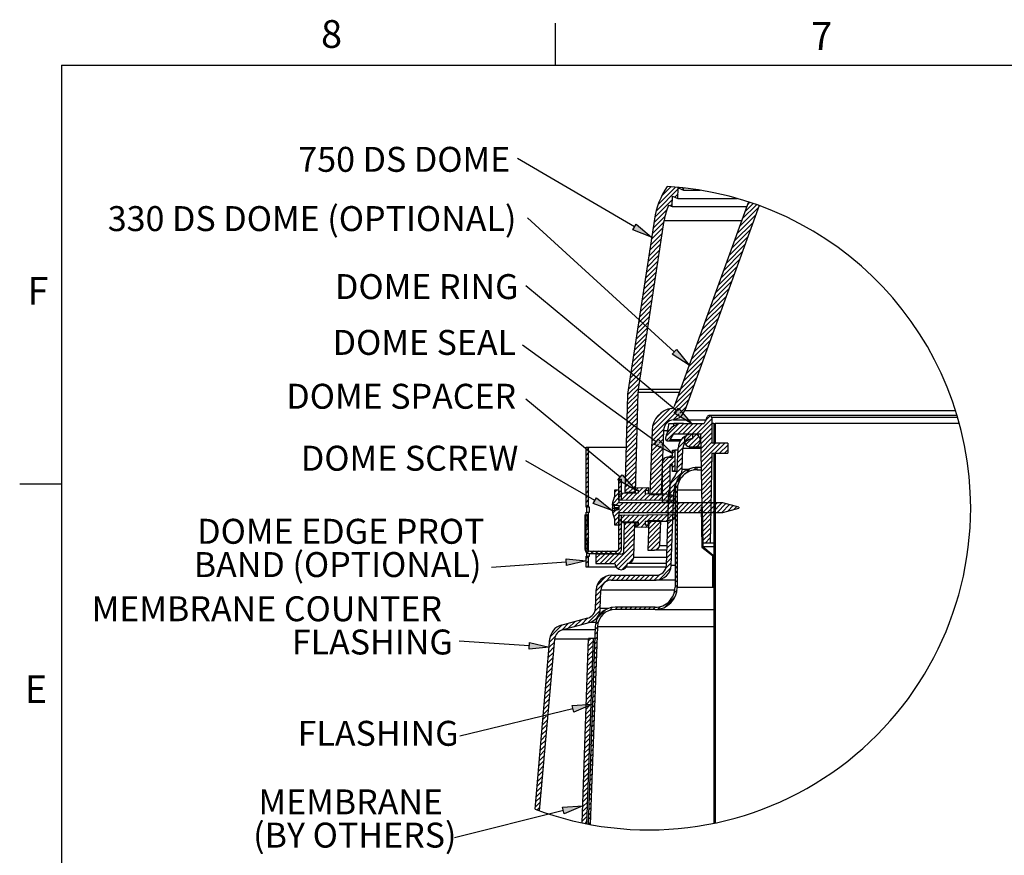
# Model space of a CAD drawing. Units: inches. Extents: x 2 to 154, y 1 to 99.
# Drawn here: x 2 to 39, y 67 to 99 of the extents above; entities that cross this region are included whole.
import ezdxf

# ---------------------------------------------------------------- set-up
doc = ezdxf.new("R2010")
doc.units = ezdxf.units.IN
doc.header["$MEASUREMENT"] = 0
doc.layers.add('SLD-0', color=7, linetype='Continuous')
doc.styles.add('SLDTEXTSTYLE0', font='TXT', dxfattribs={"width": 0.75})

msp = doc.modelspace()

# ---------------------------------------------------------------- hatches: boundary and pattern name
at = {"linetype": 'Continuous'}
for points in [[(24.906, 90.984), (25.032, 91.2), (25.616, 90.713)], [(26.384, 86.307), (26.553, 86.492), (27.022, 85.894)], [(26.461, 84.095), (26.621, 84.288), (27.118, 83.712)], [(25.717, 82.916), (25.863, 83.119), (26.398, 82.579)], [(24.346, 81.59), (24.506, 81.782), (25.003, 81.206)], [(23.423, 80.702), (23.547, 80.919), (24.136, 80.438)], [(22.415, 78.366), (22.398, 78.616), (23.155, 78.542)], [(21.007, 75.226), (21.024, 75.476), (21.764, 75.301)], [(22.688, 72.861), (22.63, 73.104), (23.388, 73.157)], [(22.328, 69.04), (22.268, 69.283), (23.026, 69.343)]]:
    msp.add_hatch(color=7, dxfattribs=at).paths.add_polyline_path(points, flags=0)

# ---------------------------------------------------------------- linework, layer by layer
at = {"layer": 'SLD-0', "color": 7, "linetype": 'Continuous'}
for p, q in [((21.997, 97.171), (21.997, 98.746)), ((3.435, 97.171), (151.935, 97.171)), ((3.435, 97.171), (3.435, 2.671)), ((24.969, 91.092), (20.575, 93.67)), ((26.506, 92.589), (25.858, 91.941)), ((26.342, 92.601), (25.985, 92.245)), ((26.602, 92.167), (26.616, 92.558)), ((26.616, 92.558), (26.819, 92.476)), ((26.669, 92.574), (26.642, 92.547)), ((26.821, 92.55), (26.768, 92.497)), ((26.819, 92.476), (26.822, 92.559)), ((26.615, 92.52), (25.78, 91.686)), ((26.386, 91.858), (26.4, 92.249)), ((26.4, 92.249), (26.602, 92.167)), ((26.608, 92.337), (26.485, 92.214)), ((26.602, 92.167), (28.824, 92.167)), ((26.819, 92.476), (27.434, 92.476)), ((26.395, 92.124), (25.731, 91.46)), ((26.249, 91.913), (26.386, 91.858)), ((26.389, 91.941), (26.329, 91.881)), ((26.386, 91.858), (29.193, 91.858)), ((29.257, 92.035), (26.457, 84.343)), ((29.663, 91.895), (26.861, 84.196)), ((29.64, 91.834), (28.923, 91.116)), ((29.561, 91.931), (29.024, 91.394)), ((29.43, 91.977), (29.125, 91.672)), ((29.298, 92.021), (29.226, 91.95)), ((26.468, 86.4), (20.949, 91.441)), ((26.12, 91.496), (25.666, 91.041)), ((26.185, 91.737), (25.698, 91.25)), ((29.539, 91.556), (28.822, 90.838)), ((25.72, 91.391), (24.711, 84.815)), ((25.119, 85.001), (26.09, 91.334)), ((26.05, 91.072), (25.602, 90.624)), ((26.082, 91.281), (25.634, 90.832)), ((26.09, 91.334), (29.002, 91.334)), ((29.438, 91.278), (28.72, 90.56)), ((26.018, 90.863), (25.57, 90.415)), ((29.236, 90.722), (28.518, 90.004)), ((29.337, 91), (28.619, 90.282)), ((25.954, 90.445), (25.506, 89.997)), ((25.986, 90.654), (25.538, 90.206)), ((29.135, 90.444), (28.417, 89.726)), ((25.89, 90.028), (25.442, 89.58)), ((25.922, 90.237), (25.474, 89.788)), ((29.034, 90.166), (28.316, 89.448)), ((25.826, 89.61), (25.378, 89.162)), ((25.858, 89.819), (25.41, 89.371)), ((28.831, 89.61), (28.113, 88.892)), ((28.932, 89.888), (28.215, 89.17)), ((25.794, 89.401), (25.346, 88.953)), ((28.73, 89.332), (28.012, 88.614)), ((26.541, 84.192), (20.888, 88.886)), ((25.73, 88.984), (25.282, 88.535)), ((25.762, 89.192), (25.314, 88.744)), ((28.629, 89.054), (27.911, 88.337)), ((25.666, 88.566), (25.218, 88.118)), ((25.698, 88.775), (25.25, 88.327)), ((28.427, 88.498), (27.709, 87.781)), ((28.528, 88.776), (27.81, 88.059)), ((25.602, 88.148), (25.153, 87.7)), ((25.634, 88.357), (25.186, 87.909)), ((28.325, 88.22), (27.608, 87.503)), ((25.57, 87.94), (25.208, 87.578)), ((25.538, 87.731), (25.3, 87.493)), ((28.224, 87.943), (27.506, 87.225)), ((25.365, 87.381), (25.057, 87.074)), ((25.272, 87.466), (25.089, 87.283)), ((25.18, 87.55), (25.121, 87.491)), ((25.506, 87.522), (25.393, 87.409)), ((28.022, 87.387), (27.304, 86.669)), ((28.123, 87.665), (27.405, 86.947)), ((25.441, 87.104), (24.993, 86.656)), ((25.457, 87.297), (25.025, 86.865)), ((27.921, 87.109), (27.203, 86.391)), ((25.79, 83.018), (20.76, 86.652)), ((25.377, 86.687), (24.929, 86.239)), ((25.409, 86.895), (24.961, 86.447)), ((27.82, 86.831), (27.102, 86.113)), ((25.313, 86.269), (24.865, 85.821)), ((25.345, 86.478), (24.897, 86.03)), ((27.617, 86.275), (26.899, 85.557)), ((27.718, 86.553), (27.001, 85.835)), ((25.281, 86.06), (24.847, 85.626)), ((27.516, 85.997), (26.798, 85.279)), ((24.916, 85.518), (24.801, 85.403)), ((25.249, 85.851), (24.944, 85.546)), ((25.217, 85.643), (25.04, 85.466)), ((27.415, 85.719), (26.697, 85.001)), ((25.153, 85.225), (24.707, 84.779)), ((25.109, 85.358), (24.737, 84.986)), ((25.012, 85.438), (24.769, 85.194)), ((25.185, 85.434), (25.137, 85.386)), ((27.213, 85.163), (26.495, 84.445)), ((27.314, 85.441), (26.596, 84.723)), ((24.707, 84.771), (24.611, 81.108)), ((25.107, 84.825), (24.698, 84.416)), ((25.121, 85.016), (24.702, 84.597)), ((25.01, 81.108), (25.109, 84.888)), ((25.109, 84.888), (26.656, 84.888)), ((25.119, 85.001), (26.697, 85.001)), ((27.111, 84.885), (26.488, 84.262)), ((24.426, 81.686), (20.888, 84.627)), ((25.097, 84.462), (24.688, 84.053)), ((25.102, 84.644), (24.693, 84.234)), ((27.01, 84.607), (26.585, 84.182)), ((25.093, 84.281), (24.683, 83.871)), ((25.088, 84.099), (24.766, 83.777)), ((26.557, 84.154), (25.625, 83.222)), ((26.46, 84.234), (25.632, 83.405)), ((26.314, 84.265), (25.651, 83.601)), ((26.007, 84.135), (25.781, 83.908)), ((26.653, 84.073), (26.429, 83.849)), ((26.909, 84.329), (26.681, 84.101)), ((26.861, 84.196), (37.04, 84.196)), ((24.84, 83.675), (24.674, 83.508)), ((24.737, 83.749), (24.679, 83.69)), ((25.083, 83.918), (24.868, 83.703)), ((25.078, 83.736), (24.971, 83.629)), ((26.623, 83.69), (26.148, 83.215)), ((26.822, 83.712), (26.176, 83.066)), ((26.26, 83.713), (26.19, 83.315)), ((26.261, 83.712), (26.446, 83.712)), ((26.446, 83.712), (26.423, 83.585)), ((26.431, 83.85), (27.664, 83.85)), ((26.796, 83.712), (26.446, 83.712)), ((26.999, 83.712), (26.594, 83.307)), ((27.176, 83.712), (26.771, 83.307)), ((26.796, 83.712), (27.595, 83.712)), ((27.353, 83.712), (26.948, 83.307)), ((27.53, 83.712), (27.125, 83.307)), ((27.877, 83.883), (27.301, 83.307)), ((27.883, 83.712), (27.463, 83.292)), ((27.65, 83.813), (27.701, 83.953)), ((27.822, 84.005), (27.662, 83.844)), ((37.096, 84.012), (27.786, 84.012)), ((27.876, 83.926), (27.883, 83.712)), ((37.122, 83.926), (27.876, 83.926)), ((27.958, 83.712), (27.883, 83.712)), ((27.883, 83.712), (27.883, 82.962)), ((27.958, 83.712), (27.958, 82.962)), ((27.958, 83.712), (28.003, 83.712)), ((28.003, 83.656), (27.958, 83.611)), ((28.003, 83.712), (28.003, 82.962)), ((37.182, 83.712), (28.003, 83.712)), ((25.069, 83.373), (24.659, 82.964)), ((25.046, 83.527), (24.664, 83.145)), ((24.943, 83.601), (24.669, 83.327)), ((25.633, 83.457), (25.549, 81.042)), ((26.066, 83.486), (25.691, 83.111)), ((26.057, 83.301), (25.794, 83.037)), ((26.062, 83.442), (25.978, 81.042)), ((26.062, 83.442), (26.196, 83.442)), ((26.423, 83.307), (26.302, 83.097)), ((27.463, 83.307), (26.423, 83.307)), ((27.13, 83.312), (26.609, 82.792)), ((27.125, 83.307), (26.851, 83.033)), ((27.288, 83.294), (26.906, 82.912)), ((27.208, 83.307), (27.088, 83.307)), ((27.163, 83.133), (27.163, 83.313)), ((27.534, 79.212), (27.463, 83.307)), ((27.883, 83.536), (27.466, 83.119)), ((27.883, 83.359), (27.469, 82.945)), ((28.003, 83.479), (27.958, 83.434)), ((28.003, 83.302), (27.958, 83.257)), ((25.059, 83.01), (24.65, 82.601)), ((25.064, 83.192), (24.655, 82.782)), ((25.869, 82.935), (25.606, 82.673)), ((25.766, 83.009), (25.612, 82.856)), ((25.663, 83.083), (25.619, 83.039)), ((26.051, 83.117), (25.897, 82.963)), ((26.044, 82.934), (26, 82.889)), ((26.224, 83.052), (26.692, 83.052)), ((26.724, 83.097), (26.302, 83.097)), ((26.871, 83.23), (26.691, 83.051)), ((27.392, 83.221), (27.011, 82.84)), ((27.163, 83.169), (27.125, 83.132)), ((27.446, 83.099), (27.175, 82.827)), ((27.883, 83.182), (27.472, 82.771)), ((27.883, 83.005), (27.475, 82.597)), ((28.017, 82.962), (27.478, 82.424)), ((28.194, 82.962), (27.481, 82.25)), ((28.483, 82.962), (27.883, 82.962)), ((28.003, 83.125), (27.958, 83.08)), ((27.958, 82.962), (28.003, 82.962)), ((28.371, 82.962), (27.996, 82.587)), ((28.483, 82.962), (28.483, 82.587)), ((23.155, 80.559), (23.155, 82.812)), ((23.155, 82.812), (23.248, 82.812)), ((23.164, 82.705), (23.155, 82.697)), ((23.248, 82.613), (23.155, 82.52)), ((23.248, 82.79), (23.192, 82.733)), ((23.248, 80.559), (23.248, 82.812)), ((23.248, 82.812), (24.656, 82.812)), ((25.05, 82.647), (24.64, 82.237)), ((25.055, 82.828), (24.645, 82.419)), ((26.032, 82.568), (25.587, 82.123)), ((26.038, 82.751), (25.593, 82.306)), ((25.971, 82.861), (25.6, 82.489)), ((26.398, 82.49), (26.398, 82.707)), ((26.398, 82.707), (26.488, 82.707)), ((26.488, 82.671), (26.404, 82.587)), ((26.488, 82.707), (26.488, 81.897)), ((26.606, 82.707), (26.488, 82.707)), ((26.58, 81.98), (26.608, 82.778)), ((26.783, 82.612), (26.596, 82.425)), ((26.79, 82.796), (26.602, 82.608)), ((26.76, 81.973), (26.788, 82.771)), ((27.472, 82.771), (26.788, 82.771)), ((27.088, 82.827), (27.208, 82.827)), ((27.208, 82.827), (27.471, 82.827)), ((27.877, 82.587), (27.818, 79.212)), ((27.877, 82.587), (28.483, 82.587)), ((27.958, 82.572), (27.958, 68.684)), ((28.003, 82.572), (27.958, 82.572)), ((27.981, 82.572), (27.958, 82.55)), ((27.963, 82.572), (27.963, 82.587)), ((28.003, 82.572), (28.003, 68.693)), ((28.003, 82.572), (28.008, 82.572)), ((28.008, 82.572), (28.008, 82.587)), ((28.483, 82.898), (28.172, 82.587)), ((28.483, 82.721), (28.349, 82.587)), ((23.485, 80.811), (20.888, 82.299)), ((23.248, 82.436), (23.155, 82.343)), ((23.248, 82.259), (23.155, 82.166)), ((25.04, 82.284), (24.631, 81.874)), ((25.045, 82.465), (24.636, 82.056)), ((26.019, 82.202), (25.574, 81.757)), ((26.025, 82.385), (25.58, 81.94)), ((26.488, 82.494), (26.023, 82.029)), ((26.26, 82.443), (26.023, 82.206)), ((26.023, 80.735), (26.023, 82.235)), ((26.398, 82.444), (26.249, 82.444)), ((26.249, 82.444), (26.398, 82.432)), ((26.308, 82.452), (26.308, 82.49)), ((26.308, 82.49), (26.398, 82.49)), ((26.398, 82.452), (26.308, 82.452)), ((26.398, 82.172), (26.321, 82.166)), ((26.488, 82.317), (26.339, 82.168)), ((26.398, 82.432), (26.398, 82.452)), ((26.398, 82.152), (26.398, 82.172)), ((26.77, 82.246), (26.583, 82.059)), ((26.776, 82.429), (26.59, 82.242)), ((27.875, 82.466), (27.484, 82.076)), ((27.871, 82.286), (27.487, 81.902)), ((28.003, 82.418), (27.958, 82.373)), ((28.003, 82.241), (27.958, 82.196)), ((23.248, 82.083), (23.155, 81.99)), ((23.248, 81.906), (23.155, 81.813)), ((25.036, 82.102), (24.626, 81.693)), ((25.031, 81.921), (24.642, 81.532)), ((26.006, 81.835), (25.561, 81.39)), ((26.012, 82.018), (25.568, 81.574)), ((26.293, 82.122), (26.023, 81.852)), ((26.293, 81.946), (26.023, 81.676)), ((26.293, 82.137), (26.293, 80.735)), ((26.308, 82.137), (26.293, 82.137)), ((26.308, 82.115), (26.308, 82.152)), ((26.308, 82.152), (26.398, 82.152)), ((26.323, 82.152), (26.308, 82.137)), ((26.398, 82.115), (26.308, 82.115)), ((26.398, 82.166), (26.321, 82.166)), ((26.747, 81.869), (26.327, 81.449)), ((26.488, 82.141), (26.398, 82.051)), ((26.398, 81.897), (26.398, 82.115)), ((26.488, 81.897), (26.398, 81.897)), ((26.488, 81.964), (26.422, 81.897)), ((26.569, 81.897), (26.488, 81.897)), ((26.763, 82.062), (26.555, 81.854)), ((26.972, 81.973), (26.76, 81.973)), ((27.066, 82.011), (26.86, 81.805)), ((27.284, 82.052), (27.187, 81.956)), ((27.328, 81.969), (27.328, 82.053)), ((27.485, 82.053), (27.328, 82.053)), ((27.328, 81.969), (27.486, 81.969)), ((27.868, 82.106), (27.49, 81.729)), ((27.865, 81.927), (27.493, 81.555)), ((28.003, 82.065), (27.958, 82.02)), ((28.003, 81.888), (27.958, 81.843)), ((23.248, 81.729), (23.155, 81.636)), ((23.248, 81.552), (23.155, 81.459)), ((24.388, 80.843), (24.388, 81.61)), ((24.388, 81.61), (24.483, 81.61)), ((24.483, 81.549), (24.388, 81.455)), ((24.483, 80.843), (24.483, 81.61)), ((25.026, 81.739), (24.738, 81.451)), ((25.021, 81.558), (24.835, 81.371)), ((26, 81.652), (25.555, 81.207)), ((25.993, 81.469), (25.567, 81.042)), ((26.293, 81.769), (26.023, 81.499)), ((26.293, 81.592), (26.023, 81.322)), ((26.536, 81.482), (26.272, 81.218)), ((26.742, 81.688), (26.537, 81.482)), ((27.862, 81.747), (27.496, 81.381)), ((27.859, 81.567), (27.499, 81.207)), ((28.003, 81.711), (27.958, 81.666)), ((28.003, 81.534), (27.958, 81.489)), ((3.435, 81.421), (1.86, 81.421)), ((23.248, 81.376), (23.155, 81.283)), ((23.248, 81.199), (23.155, 81.106)), ((24.388, 81.101), (24.196, 80.909)), ((24.388, 81.2), (24.223, 81.2)), ((24.223, 81.2), (24.223, 80.967)), ((24.31, 81.2), (24.223, 81.113)), ((24.483, 81.373), (24.388, 81.278)), ((24.388, 81.2), (24.388, 80.727)), ((24.483, 81.196), (24.388, 81.101)), ((24.388, 81.038), (24.518, 81.085)), ((24.549, 81.085), (24.388, 80.925)), ((24.729, 81.089), (24.468, 80.828)), ((24.518, 81.085), (25.123, 81.096)), ((25.01, 81.108), (24.611, 81.108)), ((24.807, 81.343), (24.612, 81.148)), ((24.71, 81.424), (24.617, 81.33)), ((24.909, 81.092), (24.643, 80.826)), ((24.904, 81.263), (24.749, 81.108)), ((25.089, 81.095), (24.818, 80.824)), ((25.012, 81.195), (24.926, 81.108)), ((25.017, 81.376), (24.932, 81.291)), ((25.468, 81.297), (24.994, 80.823)), ((25.003, 81.289), (25.498, 81.297)), ((25.003, 81.206), (25.003, 81.289)), ((25.003, 81.206), (25.123, 81.204)), ((25.108, 81.291), (25.023, 81.206)), ((25.288, 81.294), (25.123, 81.129)), ((25.123, 81.096), (25.123, 81.204)), ((25.407, 81.059), (25.169, 80.821)), ((25.582, 81.058), (25.344, 80.82)), ((25.378, 81.206), (25.498, 81.207)), ((25.378, 81.206), (25.378, 81.06)), ((25.828, 81.056), (25.378, 81.06)), ((25.498, 81.297), (25.498, 81.207)), ((25.498, 81.065), (25.498, 81.207)), ((25.987, 81.286), (25.743, 81.042)), ((25.98, 81.103), (25.92, 81.042)), ((26.293, 81.415), (26.023, 81.145)), ((26.293, 81.239), (26.023, 80.969)), ((26.293, 81.062), (26.023, 80.792)), ((26.17, 78.38), (26.266, 81.13)), ((26.455, 81.223), (26.262, 81.031)), ((26.349, 78.373), (26.445, 81.124)), ((26.494, 81.124), (26.445, 81.124)), ((26.494, 81.219), (26.494, 77.553)), ((26.578, 81.17), (26.494, 81.086)), ((26.591, 81.36), (26.495, 81.264)), ((26.578, 81.219), (26.578, 77.553)), ((26.578, 81.219), (27.499, 81.219)), ((27.856, 81.387), (27.502, 81.034)), ((27.853, 81.207), (27.505, 80.86)), ((28.003, 81.358), (27.958, 81.313)), ((28.003, 81.181), (27.958, 81.136)), ((23.185, 80.959), (23.155, 80.929)), ((23.248, 80.845), (23.155, 80.752)), ((23.248, 81.022), (23.214, 80.987)), ((24.388, 80.925), (24.138, 80.674)), ((24.721, 80.727), (24.192, 80.198)), ((24.223, 80.967), (24.22, 80.967)), ((24.388, 80.748), (24.287, 80.646)), ((24.388, 80.828), (24.388, 81.038)), ((24.483, 81.019), (24.388, 80.925)), ((24.388, 80.843), (24.483, 80.843)), ((26.488, 80.81), (24.388, 80.828)), ((28.288, 80.727), (24.388, 80.727)), ((24.545, 80.727), (24.388, 80.571)), ((24.898, 80.727), (24.538, 80.367)), ((25.075, 80.727), (24.715, 80.367)), ((25.252, 80.727), (24.892, 80.367)), ((25.429, 80.727), (25.069, 80.367)), ((25.605, 80.727), (25.245, 80.367)), ((25.782, 80.727), (25.422, 80.367)), ((25.757, 81.056), (25.519, 80.818)), ((25.549, 81.042), (25.978, 81.042)), ((25.959, 80.727), (25.599, 80.367)), ((25.933, 81.055), (25.695, 80.817)), ((26.136, 80.727), (25.776, 80.367)), ((26.188, 81.052), (25.828, 81.056)), ((26.108, 81.053), (25.87, 80.815)), ((26.312, 80.727), (25.952, 80.367)), ((26.293, 80.735), (26.023, 80.735)), ((26.266, 81.035), (26.045, 80.814)), ((26.489, 80.727), (26.129, 80.367)), ((26.293, 80.885), (26.143, 80.735)), ((26.41, 81.002), (26.22, 80.812)), ((26.436, 80.851), (26.249, 80.664)), ((26.442, 81.034), (26.256, 80.848)), ((26.29, 81.02), (26.362, 81.02)), ((26.294, 80.735), (26.293, 80.735)), ((26.666, 80.727), (26.306, 80.367)), ((26.362, 81.02), (26.488, 80.974)), ((26.488, 80.903), (26.396, 80.811)), ((26.843, 80.727), (26.483, 80.367)), ((26.488, 80.974), (26.488, 80.81)), ((26.488, 80.81), (26.488, 80.727)), ((26.578, 80.993), (26.494, 80.909)), ((26.578, 80.816), (26.494, 80.732)), ((27.019, 80.727), (26.659, 80.367)), ((27.196, 80.727), (26.836, 80.367)), ((27.373, 80.727), (27.013, 80.367)), ((27.55, 80.727), (27.19, 80.367)), ((27.727, 80.727), (27.367, 80.367)), ((27.849, 81.027), (27.508, 80.686)), ((27.846, 80.847), (27.512, 80.512)), ((27.903, 80.727), (27.543, 80.367)), ((28.08, 80.727), (27.72, 80.367)), ((28.257, 80.727), (27.897, 80.367)), ((28.003, 81.004), (27.958, 80.959)), ((28.003, 80.827), (27.958, 80.782)), ((28.403, 80.697), (28.074, 80.367)), ((28.888, 80.567), (28.288, 80.727)), ((23.248, 80.668), (23.155, 80.575)), ((23.248, 80.559), (23.155, 80.559)), ((23.155, 78.906), (23.155, 80.379)), ((23.155, 80.379), (23.248, 80.379)), ((23.184, 80.379), (23.184, 80.559)), ((23.277, 80.559), (23.248, 80.559)), ((23.248, 78.906), (23.248, 80.379)), ((23.248, 80.379), (23.277, 80.379)), ((23.277, 80.379), (23.277, 80.559)), ((24.134, 80.636), (24.304, 80.636)), ((24.134, 80.531), (24.304, 80.531)), ((24.136, 80.657), (24.235, 80.657)), ((24.136, 80.438), (24.239, 80.438)), ((24.259, 80.442), (24.152, 80.335)), ((24.223, 80.556), (24.223, 80.636)), ((24.223, 80.556), (24.388, 80.561)), ((24.388, 80.503), (24.223, 80.497)), ((24.223, 80.497), (24.223, 80.438)), ((24.388, 80.605), (24.298, 80.636)), ((24.3, 80.636), (24.388, 80.62)), ((24.388, 80.625), (24.388, 80.468)), ((24.388, 80.367), (28.288, 80.367)), ((24.388, 80.367), (24.388, 79.895)), ((26.423, 80.485), (26.237, 80.298)), ((26.43, 80.668), (26.243, 80.481)), ((26.488, 80.367), (26.488, 80.285)), ((26.578, 80.64), (26.494, 80.556)), ((26.578, 80.463), (26.494, 80.379)), ((27.481, 80.562), (27.511, 80.562)), ((27.481, 80.562), (27.507, 79.065)), ((27.512, 80.512), (27.482, 80.483)), ((27.515, 80.339), (27.485, 80.309)), ((27.511, 80.562), (27.537, 79.08)), ((27.843, 80.667), (27.515, 80.339)), ((27.84, 80.487), (27.518, 80.165)), ((28.003, 80.65), (27.958, 80.605)), ((28.003, 80.474), (27.958, 80.429)), ((28.542, 80.659), (28.25, 80.367)), ((28.288, 80.367), (28.888, 80.528)), ((28.682, 80.622), (28.478, 80.418)), ((28.821, 80.585), (28.72, 80.483)), ((28.888, 80.567), (28.888, 80.528)), ((23.107, 80.268), (23.107, 79.826)), ((23.107, 80.268), (23.201, 80.268)), ((23.201, 80.268), (23.107, 80.173)), ((23.201, 80.091), (23.107, 79.997)), ((23.248, 80.315), (23.155, 80.222)), ((23.248, 80.138), (23.155, 80.045)), ((23.248, 79.961), (23.155, 79.868)), ((23.201, 80.268), (23.201, 79.826)), ((24.22, 80.127), (24.223, 80.127)), ((24.388, 80.217), (24.223, 80.052)), ((24.223, 80.127), (24.223, 79.895)), ((24.388, 80.041), (24.242, 79.895)), ((24.388, 80.267), (26.488, 80.285)), ((24.388, 80.057), (24.388, 80.267)), ((24.438, 80.267), (24.388, 80.217)), ((24.388, 78.999), (24.388, 80.252)), ((24.483, 80.252), (24.388, 80.252)), ((24.423, 80.252), (24.388, 80.217)), ((24.483, 80.135), (24.388, 80.041)), ((24.518, 80.01), (24.388, 80.057)), ((24.483, 79.958), (24.388, 79.864)), ((24.616, 80.269), (24.4, 80.053)), ((24.483, 78.999), (24.483, 80.252)), ((25.123, 79.999), (24.518, 80.01)), ((24.523, 80.004), (24.523, 80.01)), ((24.523, 79.987), (24.523, 80.004)), ((24.523, 80.004), (24.868, 80.004)), ((24.523, 79.987), (24.582, 79.986)), ((24.794, 80.27), (24.534, 80.01)), ((24.582, 79.986), (24.552, 78.847)), ((24.864, 79.986), (24.574, 79.696)), ((24.687, 79.986), (24.579, 79.878)), ((24.582, 79.991), (24.582, 79.99)), ((24.582, 79.99), (24.582, 79.986)), ((24.582, 79.986), (24.98, 79.986)), ((24.973, 80.272), (24.708, 80.007)), ((25.151, 80.273), (24.881, 80.004)), ((24.946, 78.677), (24.98, 79.986)), ((24.98, 79.979), (25.123, 79.976)), ((25.003, 79.978), (25.003, 79.888)), ((25.329, 80.275), (25.055, 80.001)), ((25.508, 80.276), (25.123, 79.892)), ((25.123, 79.891), (25.123, 79.999)), ((25.378, 79.97), (25.211, 79.802)), ((25.378, 80.035), (25.752, 80.038)), ((25.378, 80.035), (25.378, 79.888)), ((25.378, 80.032), (25.514, 80.033)), ((25.686, 80.278), (25.444, 80.036)), ((25.514, 80.052), (25.476, 78.942)), ((25.942, 80.003), (25.497, 79.559)), ((25.498, 79.887), (25.498, 80.033)), ((25.814, 80.052), (25.504, 79.742)), ((25.637, 80.052), (25.51, 79.925)), ((25.944, 80.052), (25.514, 80.052)), ((25.864, 80.279), (25.622, 80.037)), ((25.752, 80.038), (26.188, 80.042)), ((26.043, 80.281), (25.801, 80.039)), ((25.944, 80.052), (25.911, 79.125)), ((25.943, 80.037), (26.188, 80.039)), ((26.221, 80.283), (25.979, 80.04)), ((26.399, 80.284), (26.157, 80.042)), ((26.188, 80.042), (26.188, 80.039)), ((26.41, 80.118), (26.224, 79.932)), ((26.417, 80.301), (26.23, 80.115)), ((26.362, 80.075), (26.29, 80.074)), ((26.488, 80.121), (26.362, 80.075)), ((26.488, 80.196), (26.37, 80.078)), ((26.488, 80.285), (26.488, 80.121)), ((26.578, 80.286), (26.494, 80.202)), ((26.578, 80.109), (26.494, 80.025)), ((27.518, 80.165), (27.488, 80.135)), ((27.521, 79.991), (27.491, 79.962)), ((27.837, 80.307), (27.521, 79.991)), ((27.834, 80.127), (27.524, 79.817)), ((27.831, 79.947), (27.527, 79.644)), ((28.003, 80.297), (27.958, 80.252)), ((28.003, 80.12), (27.958, 80.075)), ((23.107, 79.826), (23.201, 79.826)), ((23.107, 79.826), (23.107, 79.294)), ((23.201, 79.914), (23.112, 79.826)), ((23.248, 79.785), (23.155, 79.692)), ((23.248, 79.608), (23.155, 79.515)), ((24.223, 79.895), (24.388, 79.895)), ((24.483, 79.782), (24.388, 79.687)), ((24.483, 79.605), (24.388, 79.51)), ((24.974, 79.742), (24.564, 79.333)), ((24.979, 79.924), (24.569, 79.515)), ((25.123, 79.891), (25.003, 79.888)), ((25.003, 79.806), (25.003, 79.888)), ((25.498, 79.797), (25.003, 79.806)), ((25.122, 79.891), (25.037, 79.805)), ((25.498, 79.887), (25.378, 79.888)), ((25.473, 79.888), (25.384, 79.799)), ((25.929, 79.637), (25.484, 79.192)), ((25.936, 79.82), (25.491, 79.376)), ((25.498, 79.887), (25.498, 79.797)), ((26.398, 79.752), (26.211, 79.565)), ((26.404, 79.935), (26.217, 79.748)), ((26.578, 79.933), (26.494, 79.849)), ((26.578, 79.756), (26.494, 79.672)), ((26.578, 79.579), (26.494, 79.495)), ((27.524, 79.817), (27.494, 79.788)), ((27.527, 79.644), (27.497, 79.614)), ((27.827, 79.768), (27.53, 79.47)), ((27.824, 79.588), (27.533, 79.296)), ((28.003, 79.943), (27.958, 79.898)), ((28.003, 79.767), (27.958, 79.722)), ((28.003, 79.59), (27.958, 79.545)), ((23.201, 79.294), (23.107, 79.294)), ((23.107, 79.294), (23.107, 78.999)), ((23.111, 79.294), (23.107, 79.29)), ((23.201, 79.207), (23.107, 79.113)), ((23.248, 79.431), (23.155, 79.338)), ((23.248, 79.254), (23.155, 79.161)), ((23.201, 79.294), (23.201, 78.999)), ((24.483, 79.428), (24.388, 79.334)), ((24.483, 79.251), (24.388, 79.157)), ((24.964, 79.379), (24.555, 78.97)), ((24.969, 79.561), (24.56, 79.151)), ((25.923, 79.454), (25.478, 79.009)), ((25.916, 79.271), (25.588, 78.942)), ((26.385, 79.386), (26.198, 79.199)), ((26.391, 79.569), (26.205, 79.382)), ((26.578, 79.402), (26.494, 79.318)), ((26.578, 79.225), (26.494, 79.141)), ((27.53, 79.47), (27.5, 79.44)), ((27.533, 79.296), (27.503, 79.267)), ((27.818, 79.212), (27.534, 79.212)), ((27.821, 79.408), (27.626, 79.212)), ((27.818, 79.228), (27.803, 79.212)), ((27.958, 79.212), (27.818, 79.212)), ((28.003, 79.413), (27.958, 79.368)), ((28.003, 79.236), (27.958, 79.191)), ((23.201, 79.03), (23.115, 78.944)), ((23.248, 79.077), (23.155, 78.984)), ((23.248, 78.906), (23.155, 78.906)), ((23.184, 78.726), (23.184, 78.851)), ((23.263, 78.916), (23.193, 78.845)), ((23.288, 78.912), (24.301, 78.912)), ((23.437, 78.912), (23.342, 78.818)), ((23.613, 78.912), (23.519, 78.818)), ((23.79, 78.912), (23.696, 78.818)), ((23.967, 78.912), (23.872, 78.818)), ((24.144, 78.912), (24.049, 78.818)), ((24.96, 79.198), (24.209, 78.447)), ((24.323, 78.915), (24.226, 78.818)), ((24.955, 79.016), (24.265, 78.326)), ((24.483, 79.074), (24.385, 78.977)), ((25.476, 78.942), (25.722, 78.942)), ((26.189, 78.942), (25.722, 78.942)), ((25.905, 79.083), (25.771, 78.949)), ((25.911, 79.125), (26.196, 79.125)), ((26.372, 79.019), (26.185, 78.833)), ((26.378, 79.202), (26.192, 79.016)), ((26.578, 79.049), (26.494, 78.965)), ((26.578, 78.872), (26.494, 78.788)), ((27.536, 79.122), (27.506, 79.093)), ((27.507, 79.065), (27.898, 78.748)), ((27.537, 79.08), (27.958, 79.08)), ((27.537, 79.08), (27.928, 78.762)), ((27.61, 79.02), (27.589, 78.999)), ((27.708, 78.941), (27.686, 78.92)), ((27.805, 78.862), (27.784, 78.84)), ((28.003, 79.059), (27.958, 79.014)), ((28.003, 78.883), (27.958, 78.838)), ((22.407, 78.491), (19.591, 78.3)), ((23.155, 78.312), (23.155, 78.726)), ((23.155, 78.726), (23.248, 78.726)), ((23.248, 78.724), (23.155, 78.631)), ((23.248, 78.547), (23.155, 78.454)), ((23.248, 78.726), (23.277, 78.726)), ((23.248, 78.312), (23.248, 78.726)), ((23.277, 78.726), (23.277, 78.818)), ((23.288, 78.818), (24.301, 78.818)), ((23.523, 78.802), (23.523, 78.447)), ((24.459, 78.802), (23.523, 78.802)), ((23.68, 78.802), (23.523, 78.645)), ((23.856, 78.802), (23.523, 78.468)), ((24.033, 78.802), (23.679, 78.447)), ((24.21, 78.802), (23.856, 78.447)), ((24.387, 78.802), (24.032, 78.447)), ((24.95, 78.835), (24.355, 78.24)), ((24.944, 78.652), (24.742, 78.45)), ((24.946, 78.677), (26.18, 78.677)), ((26.353, 78.47), (26.148, 78.265)), ((26.359, 78.653), (26.173, 78.466)), ((26.366, 78.836), (26.179, 78.649)), ((26.578, 78.695), (26.494, 78.611)), ((26.578, 78.518), (26.494, 78.434)), ((27.903, 78.783), (27.882, 78.761)), ((27.898, 78.748), (27.898, 77.562)), ((27.928, 78.631), (27.898, 78.601)), ((27.928, 78.762), (27.958, 78.762)), ((27.928, 78.762), (27.928, 77.562)), ((28.003, 78.706), (27.958, 78.661)), ((28.003, 78.529), (27.958, 78.484)), ((23.248, 78.312), (23.155, 78.312)), ((23.248, 78.37), (23.19, 78.312)), ((24.274, 78.312), (23.248, 78.312)), ((23.523, 78.447), (24.231, 78.447)), ((24.701, 78.408), (24.507, 78.214)), ((26.161, 78.312), (24.661, 78.312)), ((24.704, 78.447), (24.71, 78.447)), ((26.172, 78.447), (24.71, 78.447)), ((26.338, 78.278), (25.895, 77.835)), ((26.494, 78.373), (26.349, 78.373)), ((26.578, 78.342), (26.494, 78.258)), ((26.578, 78.165), (26.494, 78.081)), ((27.928, 78.454), (27.898, 78.424)), ((27.928, 78.277), (27.898, 78.247)), ((27.928, 78.101), (27.898, 78.071)), ((28.003, 78.352), (27.958, 78.307)), ((28.003, 78.176), (27.958, 78.131)), ((23.909, 77.971), (23.562, 77.624)), ((24.119, 78.003), (23.838, 77.723)), ((24.1, 78.003), (25.78, 78.003)), ((24.1, 77.823), (25.78, 77.823)), ((24.295, 78.003), (24.115, 77.823)), ((24.472, 78.003), (24.292, 77.823)), ((24.649, 78.003), (24.469, 77.823)), ((24.826, 78.003), (24.646, 77.823)), ((25.003, 78.003), (24.823, 77.823)), ((25.179, 78.003), (24.999, 77.823)), ((25.356, 78.003), (25.176, 77.823)), ((25.533, 78.003), (25.353, 77.823)), ((25.71, 78.003), (25.53, 77.823)), ((25.908, 78.025), (25.706, 77.823)), ((26.494, 77.823), (25.78, 77.823)), ((26.578, 77.988), (26.494, 77.904)), ((26.578, 77.811), (26.494, 77.727)), ((27.928, 77.924), (27.898, 77.894)), ((27.928, 77.747), (27.898, 77.717)), ((28.003, 77.999), (27.958, 77.954)), ((28.003, 77.822), (27.958, 77.777)), ((23.506, 76.76), (23.53, 77.453)), ((23.709, 77.417), (23.522, 77.23)), ((23.81, 77.695), (23.528, 77.413)), ((23.686, 76.753), (23.71, 77.447)), ((26.487, 77.447), (23.71, 77.447)), ((26.572, 77.451), (26.464, 77.344)), ((26.578, 77.634), (26.494, 77.55)), ((26.578, 77.553), (27.958, 77.553)), ((27.928, 77.562), (27.898, 77.562)), ((27.928, 77.57), (27.92, 77.562)), ((27.928, 77.562), (27.958, 77.562)), ((28.003, 77.645), (27.958, 77.6)), ((28.003, 77.468), (27.958, 77.423)), ((23.696, 77.05), (23.509, 76.864)), ((23.702, 77.233), (23.516, 77.047)), ((26.502, 77.204), (26.093, 76.796)), ((28.003, 77.292), (27.958, 77.247)), ((28.003, 77.115), (27.958, 77.07)), ((23.678, 76.679), (23.207, 76.207)), ((23.69, 76.867), (23.492, 76.669)), ((23.892, 76.716), (23.582, 76.406)), ((23.975, 76.753), (23.686, 76.753)), ((24.15, 76.798), (24.04, 76.688)), ((25.744, 76.803), (24.244, 76.803)), ((25.744, 76.719), (24.244, 76.719)), ((24.333, 76.803), (24.249, 76.719)), ((24.51, 76.803), (24.426, 76.719)), ((24.686, 76.803), (24.602, 76.719)), ((24.863, 76.803), (24.779, 76.719)), ((25.04, 76.803), (24.956, 76.719)), ((25.217, 76.803), (25.133, 76.719)), ((25.394, 76.803), (25.31, 76.719)), ((25.57, 76.803), (25.486, 76.719)), ((25.747, 76.803), (25.663, 76.719)), ((25.744, 76.719), (27.958, 76.719)), ((25.954, 76.833), (25.846, 76.726)), ((28.003, 76.938), (27.958, 76.893)), ((28.003, 76.761), (27.958, 76.716)), ((22.211, 76.123), (23.218, 76.397)), ((22.735, 76.266), (22.479, 76.01)), ((22.977, 76.332), (22.721, 76.076)), ((23.22, 76.398), (22.964, 76.141)), ((23.61, 76.257), (23.5, 76.147)), ((28.003, 76.585), (27.958, 76.54)), ((28.003, 76.408), (27.958, 76.363)), ((22.249, 76.134), (21.801, 75.686)), ((22.492, 76.2), (22.235, 75.943)), ((22.258, 75.95), (23.265, 76.223)), ((23.489, 75.95), (22.258, 75.95)), ((23.494, 76.081), (23.225, 68.651)), ((23.513, 76.223), (23.265, 76.223)), ((23.578, 76.077), (23.309, 68.635)), ((23.577, 76.048), (23.49, 75.96)), ((23.578, 76.077), (27.958, 76.077)), ((28.003, 76.231), (27.958, 76.186)), ((28.003, 76.054), (27.958, 76.009)), ((28.003, 75.877), (27.958, 75.832)), ((21.016, 75.351), (18.38, 75.527)), ((21.231, 69.215), (21.792, 75.623)), ((21.406, 69.151), (21.972, 75.607)), ((21.991, 75.699), (21.78, 75.488)), ((23.248, 75.607), (21.972, 75.607)), ((23.003, 68.696), (23.248, 75.63)), ((23.181, 68.659), (23.428, 75.623)), ((23.425, 75.542), (23.239, 75.356)), ((23.333, 75.627), (23.245, 75.539)), ((23.478, 75.63), (23.248, 75.63)), ((23.428, 75.623), (23.248, 75.63)), ((23.478, 75.623), (23.428, 75.623)), ((23.564, 75.681), (23.477, 75.593)), ((23.57, 75.864), (23.483, 75.777)), ((28.003, 75.701), (27.958, 75.656)), ((28.003, 75.524), (27.958, 75.479)), ((21.944, 75.299), (21.746, 75.101)), ((21.961, 75.493), (21.764, 75.295)), ((23.412, 75.176), (23.226, 74.989)), ((23.419, 75.359), (23.232, 75.172)), ((23.55, 75.314), (23.463, 75.227)), ((23.557, 75.497), (23.47, 75.41)), ((28.003, 75.347), (27.958, 75.302)), ((28.003, 75.17), (27.958, 75.125)), ((21.911, 74.911), (21.712, 74.713)), ((21.927, 75.105), (21.729, 74.907)), ((23.399, 74.809), (23.213, 74.622)), ((23.406, 74.992), (23.219, 74.806)), ((23.537, 74.947), (23.45, 74.86)), ((23.544, 75.13), (23.457, 75.043)), ((28.003, 74.994), (27.958, 74.949)), ((28.003, 74.817), (27.958, 74.772)), ((21.877, 74.524), (21.678, 74.326)), ((21.894, 74.718), (21.695, 74.52)), ((23.386, 74.443), (23.2, 74.256)), ((23.393, 74.626), (23.206, 74.439)), ((23.517, 74.397), (23.43, 74.31)), ((23.524, 74.58), (23.437, 74.493)), ((23.531, 74.764), (23.443, 74.676)), ((28.003, 74.64), (27.958, 74.595)), ((28.003, 74.463), (27.958, 74.418)), ((21.843, 74.136), (21.645, 73.938)), ((21.86, 74.33), (21.662, 74.132)), ((23.373, 74.076), (23.187, 73.889)), ((23.38, 74.259), (23.193, 74.073)), ((23.504, 74.03), (23.417, 73.943)), ((23.511, 74.213), (23.423, 74.126)), ((28.003, 74.286), (27.958, 74.241)), ((28.003, 74.11), (27.958, 74.065)), ((21.809, 73.749), (21.611, 73.551)), ((21.826, 73.943), (21.628, 73.744)), ((23.36, 73.71), (23.174, 73.523)), ((23.367, 73.893), (23.18, 73.706)), ((23.491, 73.663), (23.404, 73.576)), ((23.497, 73.847), (23.41, 73.759)), ((28.003, 73.933), (27.958, 73.888)), ((28.003, 73.756), (27.958, 73.711)), ((21.775, 73.361), (21.577, 73.163)), ((21.792, 73.555), (21.594, 73.357)), ((23.347, 73.343), (23.161, 73.156)), ((23.354, 73.526), (23.167, 73.34)), ((23.477, 73.296), (23.39, 73.209)), ((23.484, 73.48), (23.397, 73.393)), ((28.003, 73.579), (27.958, 73.534)), ((28.003, 73.403), (27.958, 73.358)), ((22.659, 72.982), (18.403, 71.959)), ((21.741, 72.974), (21.543, 72.776)), ((21.758, 73.167), (21.56, 72.969)), ((23.334, 72.976), (23.148, 72.79)), ((23.296, 73.115), (23.154, 72.973)), ((23.464, 72.929), (23.377, 72.842)), ((23.471, 73.113), (23.384, 73.026)), ((28.003, 73.226), (27.958, 73.181)), ((28.003, 73.049), (27.958, 73.004)), ((21.707, 72.586), (21.509, 72.388)), ((21.666, 72.723), (21.526, 72.582)), ((21.724, 72.78), (21.72, 72.776)), ((23.321, 72.61), (23.135, 72.423)), ((23.328, 72.793), (23.141, 72.606)), ((23.451, 72.563), (23.364, 72.475)), ((23.458, 72.746), (23.37, 72.659)), ((28.003, 72.872), (27.958, 72.827)), ((28.003, 72.695), (27.958, 72.65)), ((21.673, 72.199), (21.475, 72.001)), ((21.69, 72.392), (21.492, 72.194)), ((23.308, 72.243), (23.122, 72.057)), ((23.315, 72.427), (23.128, 72.24)), ((23.438, 72.196), (23.35, 72.109)), ((23.444, 72.379), (23.357, 72.292)), ((28.003, 72.519), (27.958, 72.474)), ((28.003, 72.342), (27.958, 72.297)), ((21.639, 71.811), (21.441, 71.613)), ((21.656, 72.005), (21.458, 71.807)), ((23.295, 71.877), (23.109, 71.69)), ((23.302, 72.06), (23.115, 71.873)), ((23.424, 71.829), (23.337, 71.742)), ((23.431, 72.012), (23.344, 71.925)), ((28.003, 72.165), (27.958, 72.12)), ((28.003, 71.988), (27.958, 71.943)), ((28.003, 71.812), (27.958, 71.767)), ((21.622, 71.617), (21.424, 71.419)), ((23.282, 71.51), (23.096, 71.324)), ((23.289, 71.694), (23.102, 71.507)), ((23.411, 71.462), (23.324, 71.375)), ((23.418, 71.646), (23.331, 71.558)), ((28.003, 71.635), (27.958, 71.59)), ((28.003, 71.458), (27.958, 71.413)), ((21.588, 71.23), (21.39, 71.032)), ((21.605, 71.424), (21.407, 71.226)), ((23.269, 71.144), (23.083, 70.957)), ((23.276, 71.327), (23.089, 71.14)), ((23.398, 71.095), (23.311, 71.008)), ((23.404, 71.279), (23.317, 71.192)), ((28.003, 71.281), (27.958, 71.236)), ((28.003, 71.104), (27.958, 71.059)), ((21.554, 70.842), (21.356, 70.644)), ((21.571, 71.036), (21.373, 70.838)), ((23.256, 70.777), (23.07, 70.59)), ((23.263, 70.96), (23.076, 70.774)), ((23.385, 70.728), (23.297, 70.641)), ((23.391, 70.912), (23.304, 70.825)), ((28.003, 70.928), (27.958, 70.883)), ((28.003, 70.751), (27.958, 70.706)), ((21.52, 70.455), (21.322, 70.257)), ((21.537, 70.649), (21.339, 70.451)), ((23.243, 70.411), (23.057, 70.224)), ((23.25, 70.594), (23.063, 70.407)), ((23.371, 70.362), (23.284, 70.274)), ((23.378, 70.545), (23.291, 70.458)), ((28.003, 70.574), (27.958, 70.529)), ((28.003, 70.397), (27.958, 70.352)), ((21.486, 70.067), (21.288, 69.869)), ((21.503, 70.261), (21.305, 70.063)), ((23.23, 70.044), (23.044, 69.857)), ((23.237, 70.227), (23.05, 70.041)), ((23.358, 69.995), (23.271, 69.908)), ((23.365, 70.178), (23.277, 70.091)), ((28.003, 70.221), (27.958, 70.176)), ((28.003, 70.044), (27.958, 69.999)), ((21.452, 69.68), (21.254, 69.482)), ((21.469, 69.874), (21.271, 69.676)), ((23.218, 69.678), (23.031, 69.491)), ((23.224, 69.861), (23.037, 69.674)), ((23.345, 69.628), (23.257, 69.541)), ((23.351, 69.811), (23.264, 69.724)), ((28.003, 69.867), (27.958, 69.822)), ((28.003, 69.69), (27.958, 69.645)), ((21.435, 69.486), (21.237, 69.288)), ((21.418, 69.292), (21.311, 69.185)), ((23.205, 69.311), (23.018, 69.124)), ((23.211, 69.494), (23.024, 69.308)), ((23.331, 69.261), (23.244, 69.174)), ((23.338, 69.445), (23.251, 69.357)), ((28.003, 69.514), (27.958, 69.469)), ((28.003, 69.337), (27.958, 69.292)), ((22.298, 69.161), (18.2, 68.136)), ((23.192, 68.944), (23.005, 68.758)), ((23.198, 69.128), (23.011, 68.941)), ((23.318, 68.894), (23.231, 68.807)), ((23.325, 69.078), (23.238, 68.991)), ((28.003, 69.16), (27.958, 69.115)), ((28.003, 68.983), (27.958, 68.938)), ((23.185, 68.761), (23.1, 68.676)), ((23.312, 68.711), (23.247, 68.647)), ((28.003, 68.806), (27.958, 68.761))]:
    msp.add_line(p, q, dxfattribs=at)
at = {"layer": 'SLD-0'}
for p, q in [((24.906, 90.984), (25.032, 91.2)), ((25.032, 91.2), (25.616, 90.713)), ((25.616, 90.713), (24.906, 90.984)), ((26.384, 86.307), (26.553, 86.492)), ((27.022, 85.894), (26.384, 86.307)), ((26.553, 86.492), (27.022, 85.894)), ((26.461, 84.095), (26.621, 84.288)), ((27.118, 83.712), (26.461, 84.095)), ((26.621, 84.288), (27.118, 83.712)), ((25.717, 82.916), (25.863, 83.119)), ((26.398, 82.579), (25.717, 82.916)), ((25.863, 83.119), (26.398, 82.579)), ((24.346, 81.59), (24.506, 81.782)), ((25.003, 81.206), (24.346, 81.59)), ((24.506, 81.782), (25.003, 81.206)), ((23.423, 80.702), (23.547, 80.919)), ((24.136, 80.438), (23.423, 80.702)), ((23.547, 80.919), (24.136, 80.438)), ((22.398, 78.616), (23.155, 78.542)), ((22.415, 78.366), (22.398, 78.616)), ((23.155, 78.542), (22.415, 78.366)), ((21.007, 75.226), (21.024, 75.476)), ((21.764, 75.301), (21.007, 75.226)), ((21.024, 75.476), (21.764, 75.301)), ((22.63, 73.104), (23.388, 73.157)), ((22.688, 72.861), (22.63, 73.104)), ((23.388, 73.157), (22.688, 72.861)), ((22.268, 69.283), (23.026, 69.343)), ((22.328, 69.04), (22.268, 69.283)), ((23.026, 69.343), (22.328, 69.04))]:
    msp.add_line(p, q, dxfattribs=at)
at = {"layer": 'SLD-0', "color": 7, "linetype": 'Continuous'}
for centre, radius, start, end in [((28.663, 90.942), 2.977, 145.9201, 171.328), ((25.51, 80.532), 12.098, 360, 86.7429), ((28.685, 90.936), 2.625, 158.1418, 171.2774), ((25.058, 84.762), 0.352, 171.2745, 178.5079), ((26.008, 84.865), 0.9, 171.2758, 178.5015), ((26.488, 83.427), 0.855, 97.7228, 178), ((26.359, 84.379), 0.105, 277.7125, 340.0086), ((26.359, 84.379), 0.534, 277.7234, 339.9991), ((26.488, 83.427), 0.426, 97.723, 177.9989), ((26.796, 83.042), 0.671, 89.9988, 170.0012), ((27.715, 83.712), 0.12, 122.7156, 179.9986), ((27.786, 83.922), 0.09, 1.9983, 159.9984), ((27.163, 82.758), 0.555, 90, 177.9995), ((27.088, 83.067), 0.24, 89.9992, 270.0008), ((27.208, 83.067), 0.24, 269.9992, 90.0008), ((26.224, 83.142), 0.09, 170.0009, 329.9994), ((27.163, 82.758), 0.375, 89.9993, 178.0013), ((26.233, 82.235), 0.21, 85.5505, 180.0011), ((26.323, 82.137), 0.03, 94.4356, 180.0035), ((27.328, 81.219), 0.834, 89.9997, 180.0003), ((26.191, 81.993), 0.39, 321.3384, 358.0006), ((27.328, 81.219), 0.75, 89.9998, 180.0002), ((26.191, 81.993), 0.57, 321.3392, 357.9993), ((27.316, 81.093), 1.051, 141.3371, 178.0005), ((27.316, 81.093), 0.871, 141.3372, 178.0003), ((25.155, 80.547), 1.025, 155.8107, 173.8594), ((26.188, 80.874), 0.178, 55.1572, 89.998), ((25.51, 80.532), 12.098, 249.2869, 360), ((24.786, 80.587), 0.653, 173.8747, 175.7243), ((24.537, 80.491), 0.405, 159.0069, 174.3065), ((24.881, 80.583), 0.749, 183.986, 191.1994), ((25.155, 80.547), 1.025, 186.1398, 204.1895), ((24.307, 80.688), 0.157, 237.5185, 268.8826), ((24.312, 80.4), 0.131, 93.176, 132.4767), ((29.274, 104.507), 24.377, 258.0696, 258.4374), ((24.369, 80.975), 0.345, 247.124, 259.1901), ((29.191, 56.682), 24.266, 101.4166, 101.7764), ((26.188, 80.221), 0.178, 270.002, 304.8428), ((26.188, 80.22), 0.181, 269.9856, 282.5792), ((23.288, 78.999), 0.181, 180.0016, 269.9984), ((23.288, 78.999), 0.087, 179.9949, 270.0051), ((24.301, 78.999), 0.087, 269.9965, 0.0012), ((24.301, 78.999), 0.181, 269.9997, 0.0003), ((24.459, 78.92), 0.118, 269.9951, 321.6356), ((25.722, 79.131), 0.189, 269.9964, 358.0038), ((24.71, 78.684), 0.236, 270.002, 358.4977), ((24.468, 78.447), 0.236, 180.0009, 359.9991), ((25.78, 78.393), 0.39, 269.9996, 358.0005), ((25.78, 78.393), 0.57, 269.9995, 358.0004), ((24.1, 77.433), 0.57, 90.0001, 177.9998), ((24.1, 77.433), 0.39, 89.9996, 178.0005), ((25.744, 77.553), 0.75, 269.9995, 0.0002), ((25.744, 77.553), 0.834, 269.9999, 359.9999), ((23.116, 76.773), 0.39, 285.1901, 358.0009), ((23.116, 76.773), 0.57, 285.1911, 358.0001), ((24.244, 76.053), 0.75, 89.9999, 177.9271), ((24.244, 76.053), 0.666, 90.0001, 177.9273), ((22.36, 75.573), 0.57, 105.1913, 174.991), ((22.36, 75.573), 0.39, 105.1909, 174.9912)]:
    msp.add_arc(centre, radius, start, end, dxfattribs=at)
for points, knots in [([(24.611, 81.108), (24.611, 81.107), (24.611, 81.1), (24.611, 81.093), (24.611, 81.087)], [0, 0, 0, 0, 0.158351, 1, 1, 1, 1]), ([(24.98, 79.986), (24.98, 79.988), (24.98, 79.99), (24.981, 79.993), (24.981, 79.994)], [0, 0, 0, 0, 0.600399, 1, 1, 1, 1])]:
    msp.add_open_spline(points, degree=3, knots=knots, dxfattribs=at)

# ---------------------------------------------------------------- texts
at = {"layer": 'SLD-0', "color": 7, "style": 'SLDTEXTSTYLE0'}
for s, insert, char_height, attachment_point in [('8', (13.188, 98.867), 1.042, 1), ('7', (31.616, 98.791), 1.042, 1), ('750 DS DOME', (16.317, 94.103), 0.9375, 2), ('330 DS DOME (OPTIONAL)', (12.851, 91.876), 0.9375, 2), ('F', (2.152, 89.216), 1.042, 1), ('DOME RING', (17.163, 89.32), 0.9375, 2), ('DOME SEAL', (17.072, 87.223), 0.9375, 2), ('DOME SPACER', (16.202, 85.199), 0.9375, 2), ('DOME SCREW', (16.518, 82.871), 0.9375, 2), ('DOME EDGE PROT', (13.933, 80.124), 0.9375, 2), ('BAND (OPTIONAL)', (13.813, 78.874), 0.9375, 2), ('MEMBRANE COUNTER', (17.734, 77.213), 0.9375, 3), ('FLASHING', (18.142, 75.963), 0.9375, 3), ('E', (2.05, 74.239), 1.042, 1), ('FLASHING', (15.333, 72.532), 0.9375, 2), ('MEMBRANE', (14.304, 69.956), 0.9375, 2), ('(BY OTHERS)', (14.457, 68.706), 0.9375, 2)]:
    msp.add_mtext(s, dxfattribs=dict(at, insert=insert, char_height=char_height, attachment_point=attachment_point))

doc.saveas('drawing.dxf')
